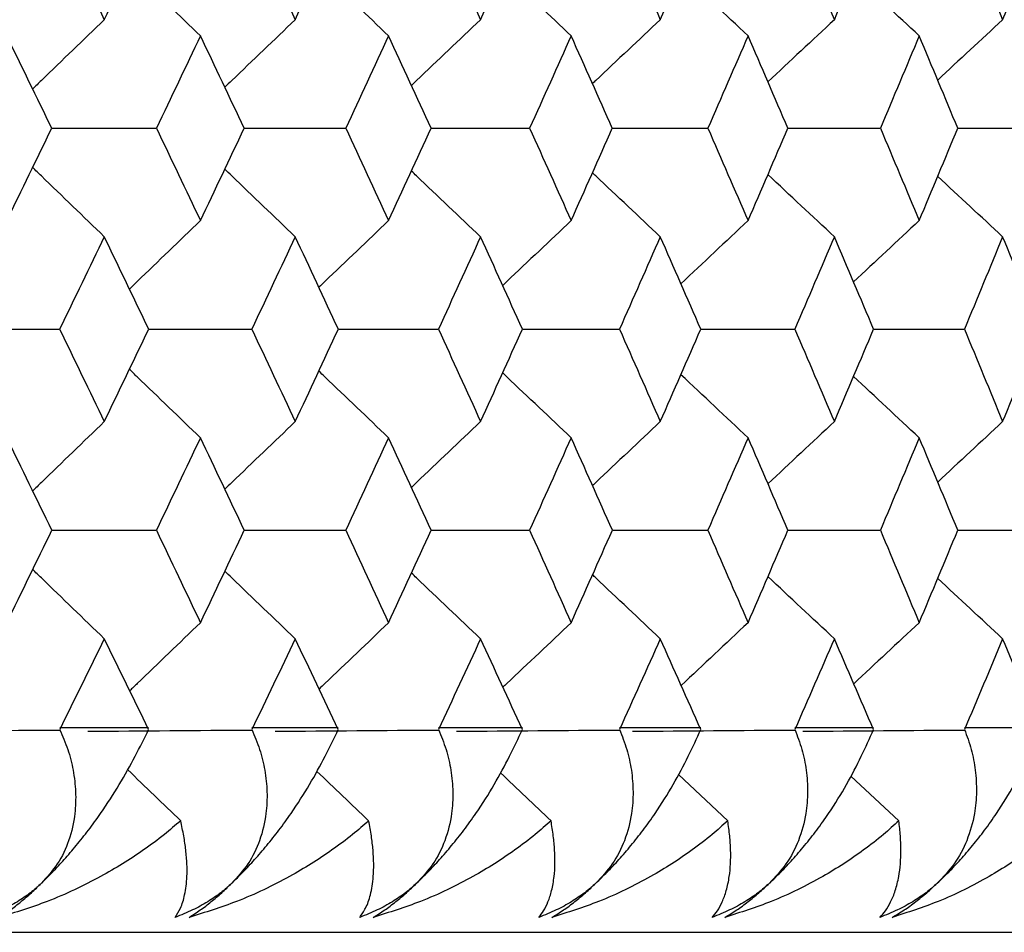
# Model space of a CAD drawing. Units: millimetres. Extents: x -100 to 290, y -337 to 1225.
# Drawn here: x 87 to 91, y 1056 to 1060 of the extents above; entities that cross this region are included whole.
import ezdxf

# ---------------------------------------------------------------- set-up
doc = ezdxf.new("R2010")
doc.units = ezdxf.units.MM

msp = doc.modelspace()

# ---------------------------------------------------------------- linework, layer by layer
at = {"color": 7, "linetype": 'Continuous', "lineweight": 25}
for p, q in [((87.4563, 1056.9), (87.8039, 1056.9)), ((88.2071, 1056.9), (88.5448, 1056.9)), ((88.9363, 1056.9), (89.2639, 1056.9)), ((89.6434, 1056.9), (89.9609, 1056.9)), ((90.3285, 1056.9), (90.6358, 1056.9)), ((90.9912, 1056.9), (91.2882, 1056.9)), ((90.0664, 1056.5356), (89.8739, 1056.7166)), ((90.7346, 1056.5356), (90.5472, 1056.7105)), ((-99.2, 1056.1), (99.2, 1056.1))]:
    msp.add_line(p, q, dxfattribs=at)
for points in [[(87.4561, 1060.026), (87.5145, 1059.9057), (87.5727, 1059.7854), (87.6307, 1059.665)], [(87.6307, 1059.665), (87.6887, 1059.7854), (87.7465, 1059.9057), (87.8041, 1060.026)], [(88.207, 1060.026), (88.2637, 1059.9057), (88.3202, 1059.7854), (88.3766, 1059.665)], [(88.3766, 1059.665), (88.4329, 1059.7854), (88.489, 1059.9057), (88.545, 1060.026)], [(88.9361, 1060.026), (88.9911, 1059.9057), (89.046, 1059.7854), (89.1007, 1059.665)], [(89.1007, 1059.665), (89.1553, 1059.7854), (89.2098, 1059.9057), (89.264, 1060.026)], [(89.6433, 1060.026), (89.6966, 1059.9057), (89.7498, 1059.7854), (89.8028, 1059.665)], [(89.8028, 1059.665), (89.8557, 1059.7854), (89.9085, 1059.9057), (89.9611, 1060.026)], [(90.3283, 1060.026), (90.38, 1059.9057), (90.4314, 1059.7854), (90.4827, 1059.665)], [(90.4827, 1059.665), (90.534, 1059.7854), (90.585, 1059.9057), (90.6359, 1060.026)], [(90.9911, 1060.026), (91.041, 1059.9057), (91.0908, 1059.7854), (91.1403, 1059.665)], [(91.1403, 1059.665), (91.1899, 1059.7854), (91.2392, 1059.9057), (91.2884, 1060.026)], [(90.1455, 1059.6021), (90.0579, 1059.6842), (89.9705, 1059.7663), (89.8833, 1059.8484)], [(90.8143, 1059.6021), (90.7286, 1059.6818), (90.6431, 1059.7616), (90.5577, 1059.8414)], [(90.4827, 1059.665), (90.3961, 1059.5841), (90.3096, 1059.5031), (90.2233, 1059.4222)], [(91.1403, 1059.665), (91.0556, 1059.5864), (90.971, 1059.5078), (90.8866, 1059.4293)], [(87.4255, 1059.2411), (87.3671, 1059.3614), (87.3084, 1059.4817), (87.2496, 1059.6021)], [(88.0063, 1059.6021), (87.9492, 1059.4817), (87.8918, 1059.3614), (87.8342, 1059.2411)], [(88.1773, 1059.2411), (88.1205, 1059.3614), (88.0635, 1059.4817), (88.0063, 1059.6021)], [(88.7413, 1059.6021), (88.6858, 1059.4817), (88.6301, 1059.3614), (88.5743, 1059.2411)], [(88.9073, 1059.2411), (88.8522, 1059.3614), (88.7968, 1059.4817), (88.7413, 1059.6021)], [(89.4545, 1059.6021), (89.4006, 1059.4817), (89.3466, 1059.3614), (89.2924, 1059.2411)], [(89.6153, 1059.2411), (89.5619, 1059.3614), (89.5083, 1059.4817), (89.4545, 1059.6021)], [(90.1455, 1059.6021), (90.0934, 1059.4817), (90.0411, 1059.3614), (89.9886, 1059.2411)], [(90.3013, 1059.2411), (90.2496, 1059.3614), (90.1976, 1059.4817), (90.1455, 1059.6021)], [(90.8143, 1059.6021), (90.7639, 1059.4817), (90.7133, 1059.3614), (90.6625, 1059.2411)], [(90.965, 1059.2411), (90.9149, 1059.3614), (90.8647, 1059.4817), (90.8143, 1059.6021)], [(87.2496, 1058.88), (87.3084, 1059.0004), (87.3671, 1059.1207), (87.4255, 1059.2411)], [(87.8342, 1059.2411), (87.8918, 1059.1207), (87.9492, 1059.0004), (88.0063, 1058.88)], [(88.0063, 1058.88), (88.0635, 1059.0004), (88.1205, 1059.1207), (88.1773, 1059.2411)], [(88.5743, 1059.2411), (88.6301, 1059.1207), (88.6858, 1059.0004), (88.7413, 1058.88)], [(88.7413, 1058.88), (88.7969, 1059.0004), (88.8522, 1059.1207), (88.9073, 1059.2411)], [(89.2924, 1059.2411), (89.3466, 1059.1207), (89.4006, 1059.0004), (89.4545, 1058.88)], [(89.4545, 1058.88), (89.5083, 1059.0004), (89.5619, 1059.1207), (89.6153, 1059.2411)], [(89.9886, 1059.2411), (90.0411, 1059.1207), (90.0934, 1059.0004), (90.1455, 1058.88)], [(90.1455, 1058.88), (90.1976, 1059.0004), (90.2496, 1059.1207), (90.3013, 1059.2411)], [(90.6625, 1059.2411), (90.7133, 1059.1207), (90.7639, 1059.0004), (90.8143, 1058.88)], [(90.8143, 1058.88), (90.8647, 1059.0004), (90.9149, 1059.1207), (90.965, 1059.2411)], [(90.4827, 1058.8171), (90.3961, 1058.8981), (90.3096, 1058.979), (90.2233, 1059.0599)], [(91.1403, 1058.8171), (91.0556, 1058.8957), (90.971, 1058.9743), (90.8866, 1059.0529)], [(90.1455, 1058.88), (90.0579, 1058.7979), (89.9706, 1058.7157), (89.8833, 1058.6337)], [(90.8143, 1058.88), (90.7286, 1058.8002), (90.6431, 1058.7204), (90.5577, 1058.6407)], [(87.6307, 1058.8171), (87.5727, 1058.6967), (87.5145, 1058.5764), (87.4561, 1058.456)], [(87.8041, 1058.456), (87.7465, 1058.5764), (87.6887, 1058.6967), (87.6307, 1058.8171)], [(88.3766, 1058.8171), (88.3202, 1058.6967), (88.2637, 1058.5764), (88.2069, 1058.456)], [(88.545, 1058.456), (88.4891, 1058.5764), (88.4329, 1058.6967), (88.3766, 1058.8171)], [(89.1007, 1058.8171), (89.046, 1058.6967), (88.9911, 1058.5764), (88.9361, 1058.456)], [(89.2641, 1058.456), (89.2098, 1058.5764), (89.1553, 1058.6967), (89.1007, 1058.8171)], [(89.8028, 1058.8171), (89.7498, 1058.6967), (89.6966, 1058.5764), (89.6432, 1058.456)], [(89.9611, 1058.456), (89.9085, 1058.5764), (89.8557, 1058.6967), (89.8028, 1058.8171)], [(90.4827, 1058.8171), (90.4314, 1058.6967), (90.38, 1058.5764), (90.3283, 1058.456)], [(90.6359, 1058.456), (90.5851, 1058.5764), (90.534, 1058.6967), (90.4827, 1058.8171)], [(91.1403, 1058.8171), (91.0908, 1058.6967), (91.041, 1058.5764), (90.9911, 1058.456)], [(91.2884, 1058.456), (91.2392, 1058.5764), (91.1899, 1058.6967), (91.1403, 1058.8171)], [(87.4561, 1058.456), (87.5144, 1058.3356), (87.5727, 1058.2152), (87.6307, 1058.0948)], [(87.6307, 1058.0948), (87.6887, 1058.2152), (87.7465, 1058.3356), (87.8041, 1058.456)], [(88.2069, 1058.456), (88.2637, 1058.3356), (88.3202, 1058.2152), (88.3766, 1058.0948)], [(88.3766, 1058.0948), (88.4329, 1058.2152), (88.4891, 1058.3356), (88.545, 1058.456)], [(88.9361, 1058.456), (88.9911, 1058.3356), (89.046, 1058.2152), (89.1007, 1058.0948)], [(89.1007, 1058.0948), (89.1553, 1058.2152), (89.2098, 1058.3356), (89.2641, 1058.456)], [(89.6432, 1058.456), (89.6966, 1058.3356), (89.7498, 1058.2152), (89.8028, 1058.0948)], [(89.8028, 1058.0948), (89.8557, 1058.2152), (89.9085, 1058.3356), (89.9611, 1058.456)], [(90.3283, 1058.456), (90.38, 1058.3356), (90.4314, 1058.2152), (90.4827, 1058.0948)], [(90.4827, 1058.0948), (90.534, 1058.2152), (90.5851, 1058.3356), (90.6359, 1058.456)], [(90.9911, 1058.456), (91.041, 1058.3356), (91.0908, 1058.2152), (91.1403, 1058.0948)], [(91.1403, 1058.0948), (91.1899, 1058.2152), (91.2392, 1058.3356), (91.2884, 1058.456)], [(90.1455, 1058.032), (90.058, 1058.1141), (89.9706, 1058.1962), (89.8833, 1058.2783)], [(90.8143, 1058.032), (90.7286, 1058.1117), (90.6431, 1058.1915), (90.5577, 1058.2713)], [(90.4827, 1058.0948), (90.3961, 1058.0138), (90.3096, 1057.9329), (90.2233, 1057.8519)], [(91.1403, 1058.0948), (91.0556, 1058.0162), (90.971, 1057.9376), (90.8866, 1057.859)], [(87.4256, 1057.6707), (87.3671, 1057.7912), (87.3084, 1057.9116), (87.2496, 1058.032)], [(88.0063, 1058.032), (87.9491, 1057.9116), (87.8918, 1057.7912), (87.8342, 1057.6707)], [(88.1773, 1057.6707), (88.1205, 1057.7912), (88.0635, 1057.9116), (88.0063, 1058.032)], [(88.7413, 1058.032), (88.6858, 1057.9116), (88.6301, 1057.7912), (88.5742, 1057.6707)], [(88.9073, 1057.6707), (88.8522, 1057.7912), (88.7969, 1057.9116), (88.7413, 1058.032)], [(89.4545, 1058.032), (89.4006, 1057.9116), (89.3466, 1057.7912), (89.2924, 1057.6707)], [(89.6154, 1057.6707), (89.5619, 1057.7912), (89.5083, 1057.9116), (89.4545, 1058.032)], [(90.1455, 1058.032), (90.0934, 1057.9116), (90.0411, 1057.7912), (89.9885, 1057.6707)], [(90.3013, 1057.6707), (90.2496, 1057.7912), (90.1976, 1057.9116), (90.1455, 1058.032)], [(90.8143, 1058.032), (90.7639, 1057.9116), (90.7133, 1057.7912), (90.6625, 1057.6707)], [(90.965, 1057.6707), (90.915, 1057.7912), (90.8647, 1057.9116), (90.8143, 1058.032)], [(87.2496, 1057.3095), (87.3085, 1057.4299), (87.3671, 1057.5503), (87.4256, 1057.6707)], [(87.8342, 1057.6707), (87.8918, 1057.5503), (87.9491, 1057.4299), (88.0063, 1057.3095)], [(88.0063, 1057.3095), (88.0635, 1057.4299), (88.1205, 1057.5503), (88.1773, 1057.6707)], [(88.5742, 1057.6707), (88.6301, 1057.5503), (88.6858, 1057.4299), (88.7413, 1057.3095)], [(88.7413, 1057.3095), (88.7969, 1057.4299), (88.8522, 1057.5503), (88.9073, 1057.6707)], [(89.2924, 1057.6707), (89.3466, 1057.5503), (89.4006, 1057.4299), (89.4545, 1057.3095)], [(89.4545, 1057.3095), (89.5083, 1057.4299), (89.5619, 1057.5503), (89.6154, 1057.6707)], [(89.9885, 1057.6707), (90.041, 1057.5503), (90.0934, 1057.4299), (90.1455, 1057.3095)], [(90.1455, 1057.3095), (90.1976, 1057.4299), (90.2496, 1057.5503), (90.3013, 1057.6707)], [(90.6625, 1057.6707), (90.7133, 1057.5503), (90.7639, 1057.4299), (90.8143, 1057.3095)], [(90.8143, 1057.3095), (90.8647, 1057.4299), (90.915, 1057.5503), (90.965, 1057.6707)], [(90.4827, 1057.2467), (90.3961, 1057.3276), (90.3096, 1057.4086), (90.2233, 1057.4895)], [(91.1403, 1057.2467), (91.0556, 1057.3253), (90.971, 1057.4039), (90.8866, 1057.4825)], [(90.1455, 1057.3095), (90.0583, 1057.2276), (89.9712, 1057.1458), (89.8844, 1057.0641)], [(90.8143, 1057.3095), (90.7289, 1057.23), (90.6437, 1057.1505), (90.5587, 1057.071)], [(87.6307, 1057.2467), (87.5727, 1057.1287), (87.5146, 1057.0107), (87.4563, 1056.8927)], [(87.8039, 1056.8927), (87.7464, 1057.0107), (87.6886, 1057.1287), (87.6307, 1057.2467)], [(88.3766, 1057.2467), (88.3203, 1057.1287), (88.2638, 1057.0107), (88.2071, 1056.8927)], [(88.5448, 1056.8927), (88.4889, 1057.0107), (88.4328, 1057.1287), (88.3766, 1057.2467)], [(89.1007, 1057.2467), (89.046, 1057.1287), (88.9912, 1057.0107), (88.9363, 1056.8927)], [(89.2639, 1056.8927), (89.2097, 1057.0107), (89.1553, 1057.1287), (89.1007, 1057.2467)], [(89.8028, 1057.2467), (89.7498, 1057.1287), (89.6967, 1057.0107), (89.6434, 1056.8927)], [(89.9609, 1056.8927), (89.9084, 1057.0107), (89.8557, 1057.1287), (89.8028, 1057.2467)], [(90.4827, 1057.2467), (90.4315, 1057.1287), (90.3801, 1057.0107), (90.3285, 1056.8927)], [(90.6358, 1056.8927), (90.5849, 1057.0107), (90.5339, 1057.1287), (90.4827, 1057.2467)], [(91.1403, 1057.2467), (91.0908, 1057.1287), (91.0411, 1057.0107), (90.9912, 1056.8927)], [(91.2882, 1056.8927), (91.2391, 1057.0107), (91.1898, 1057.1287), (91.1403, 1057.2467)], [(86.8134, 1056.8854), (87.0275, 1056.887), (87.2415, 1056.8886), (87.4556, 1056.8902)], [(87.5663, 1056.8854), (87.7797, 1056.887), (87.9931, 1056.8886), (88.2064, 1056.8902)], [(88.2976, 1056.8854), (88.5103, 1056.887), (88.7229, 1056.8886), (88.9355, 1056.8902)], [(89.0072, 1056.8854), (89.219, 1056.887), (89.4308, 1056.8886), (89.6426, 1056.8902)], [(89.6948, 1056.8854), (89.9058, 1056.887), (90.1167, 1056.8886), (90.3276, 1056.8902)], [(90.3602, 1056.8854), (90.5703, 1056.887), (90.7804, 1056.8886), (90.9903, 1056.8902)], [(87.9291, 1056.5356), (87.86, 1056.602), (87.7911, 1056.6684), (87.7222, 1056.7348)], [(88.6634, 1056.5356), (88.596, 1056.6), (88.5286, 1056.6643), (88.4613, 1056.7286)], [(89.3759, 1056.5356), (89.31, 1056.5979), (89.2443, 1056.6603), (89.1786, 1056.7226)]]:
    msp.add_open_spline(points, degree=3, dxfattribs=at)
for points, knots in [([(88.0063, 1059.6021), (87.924, 1059.6811), (87.8315, 1059.7701), (87.7391, 1059.8592), (87.7289, 1059.8691)], [0, 0, 0, 0, 0.889236, 1, 1, 1, 1]), ([(88.7413, 1059.6021), (88.6584, 1059.6811), (88.5674, 1059.7678), (88.4767, 1059.8547), (88.4687, 1059.8623)], [0, 0, 0, 0, 0.912648, 1, 1, 1, 1]), ([(89.4545, 1059.6021), (89.3708, 1059.6811), (89.2816, 1059.7655), (89.1925, 1059.8501), (89.1869, 1059.8553)], [0, 0, 0, 0, 0.9375007, 1, 1, 1, 1]), ([(87.6307, 1059.665), (87.5487, 1059.5859), (87.4554, 1059.4959), (87.3622, 1059.4056), (87.3508, 1059.3945)], [0, 0, 0, 0, 0.878016, 1, 1, 1, 1]), ([(88.3766, 1059.665), (88.2939, 1059.5859), (88.2022, 1059.4981), (88.1106, 1059.4101), (88.1015, 1059.4014)], [0, 0, 0, 0, 0.900768, 1, 1, 1, 1]), ([(89.1007, 1059.665), (89.0173, 1059.5859), (88.9272, 1059.5004), (88.8373, 1059.4147), (88.8305, 1059.4083)], [0, 0, 0, 0, 0.924899, 1, 1, 1, 1]), ([(89.8028, 1059.665), (89.7188, 1059.586), (89.6304, 1059.5028), (89.5422, 1059.4193), (89.5379, 1059.4152)], [0, 0, 0, 0, 0.950553, 1, 1, 1, 1]), ([(87.4255, 1059.2411), (87.4677, 1059.2411), (87.6039, 1059.2411), (87.7401, 1059.2411), (87.8342, 1059.2411)], [0, 0, 0, 0, 0.309143, 1, 1, 1, 1]), ([(88.1773, 1059.2411), (88.2158, 1059.2411), (88.3482, 1059.2411), (88.4805, 1059.2411), (88.5743, 1059.2411)], [0, 0, 0, 0, 0.291117, 1, 1, 1, 1]), ([(88.9073, 1059.2411), (88.9422, 1059.2411), (89.0706, 1059.2411), (89.199, 1059.2411), (89.2924, 1059.2411)], [0, 0, 0, 0, 0.27199, 1, 1, 1, 1]), ([(89.6153, 1059.2411), (89.6467, 1059.2411), (89.7711, 1059.2411), (89.8955, 1059.2411), (89.9886, 1059.2411)], [0, 0, 0, 0, 0.251647, 1, 1, 1, 1]), ([(90.3013, 1059.2411), (90.329, 1059.2411), (90.4494, 1059.2411), (90.5698, 1059.2411), (90.6625, 1059.2411)], [0, 0, 0, 0, 0.2299584, 1, 1, 1, 1]), ([(90.965, 1059.2411), (90.989, 1059.2411), (91.1055, 1059.2411), (91.2218, 1059.2411), (91.3141, 1059.2411)], [0, 0, 0, 0, 0.2067729, 1, 1, 1, 1]), ([(87.6307, 1058.8171), (87.5487, 1058.8962), (87.4554, 1058.9863), (87.3622, 1059.0766), (87.3509, 1059.0876)], [0, 0, 0, 0, 0.8780407, 1, 1, 1, 1]), ([(88.3766, 1058.8171), (88.2939, 1058.8962), (88.2022, 1058.984), (88.1106, 1059.072), (88.1015, 1059.0808)], [0, 0, 0, 0, 0.900794, 1, 1, 1, 1]), ([(89.1007, 1058.8171), (89.0173, 1058.8962), (88.9272, 1058.9817), (88.8373, 1059.0674), (88.8306, 1059.0739)], [0, 0, 0, 0, 0.9249712, 1, 1, 1, 1]), ([(89.8028, 1058.8171), (89.7188, 1058.8962), (89.6304, 1058.9794), (89.5422, 1059.0628), (89.5379, 1059.0669)], [0, 0, 0, 0, 0.9506055, 1, 1, 1, 1]), ([(88.0063, 1058.88), (87.924, 1058.8009), (87.8315, 1058.7119), (87.7391, 1058.6228), (87.7289, 1058.6129)], [0, 0, 0, 0, 0.889364, 1, 1, 1, 1]), ([(88.7413, 1058.88), (88.6584, 1058.8009), (88.5674, 1058.7142), (88.4767, 1058.6274), (88.4688, 1058.6198)], [0, 0, 0, 0, 0.91278, 1, 1, 1, 1]), ([(89.4545, 1058.88), (89.3708, 1058.8009), (89.2816, 1058.7165), (89.1925, 1058.632), (89.187, 1058.6267)], [0, 0, 0, 0, 0.937636, 1, 1, 1, 1]), ([(87.0416, 1058.456), (87.0855, 1058.456), (87.2237, 1058.456), (87.3618, 1058.456), (87.4561, 1058.456)], [0, 0, 0, 0, 0.3177233, 1, 1, 1, 1]), ([(87.8041, 1058.456), (87.8445, 1058.456), (87.9788, 1058.456), (88.113, 1058.456), (88.2069, 1058.456)], [0, 0, 0, 0, 0.300208, 1, 1, 1, 1]), ([(88.545, 1058.456), (88.5818, 1058.456), (88.7121, 1058.456), (88.8425, 1058.456), (88.9361, 1058.456)], [0, 0, 0, 0, 0.2816426, 1, 1, 1, 1]), ([(89.2641, 1058.456), (89.2972, 1058.456), (89.4236, 1058.456), (89.55, 1058.456), (89.6432, 1058.456)], [0, 0, 0, 0, 0.261921, 1, 1, 1, 1]), ([(89.9611, 1058.456), (89.9906, 1058.456), (90.1131, 1058.456), (90.2354, 1058.456), (90.3283, 1058.456)], [0, 0, 0, 0, 0.24092, 1, 1, 1, 1]), ([(90.6359, 1058.456), (90.6618, 1058.456), (90.7802, 1058.456), (90.8986, 1058.456), (90.9911, 1058.456)], [0, 0, 0, 0, 0.218501, 1, 1, 1, 1]), ([(88.0063, 1058.032), (87.924, 1058.1111), (87.8315, 1058.2), (87.7391, 1058.2892), (87.7289, 1058.2991)], [0, 0, 0, 0, 0.8893157, 1, 1, 1, 1]), ([(88.7413, 1058.032), (88.6584, 1058.1111), (88.5674, 1058.1977), (88.4767, 1058.2846), (88.4688, 1058.2922)], [0, 0, 0, 0, 0.912744, 1, 1, 1, 1]), ([(89.4545, 1058.032), (89.3708, 1058.1111), (89.2816, 1058.1954), (89.1925, 1058.28), (89.187, 1058.2853)], [0, 0, 0, 0, 0.937623, 1, 1, 1, 1]), ([(87.6307, 1058.0948), (87.5487, 1058.0157), (87.4554, 1057.9256), (87.3623, 1057.8353), (87.3509, 1057.8243)], [0, 0, 0, 0, 0.8781964, 1, 1, 1, 1]), ([(88.3766, 1058.0948), (88.2939, 1058.0157), (88.2022, 1057.9279), (88.1106, 1057.8398), (88.1015, 1057.8311)], [0, 0, 0, 0, 0.900954, 1, 1, 1, 1]), ([(89.1007, 1058.0948), (89.0173, 1058.0157), (88.9272, 1057.9302), (88.8373, 1057.8444), (88.8306, 1057.838)], [0, 0, 0, 0, 0.9250261, 1, 1, 1, 1]), ([(89.8028, 1058.0948), (89.7188, 1058.0157), (89.6304, 1057.9325), (89.5423, 1057.8491), (89.5379, 1057.8449)], [0, 0, 0, 0, 0.950709, 1, 1, 1, 1]), ([(87.4256, 1057.6707), (87.4677, 1057.6707), (87.6039, 1057.6707), (87.7401, 1057.6707), (87.8342, 1057.6707)], [0, 0, 0, 0, 0.309053, 1, 1, 1, 1]), ([(88.1773, 1057.6707), (88.2158, 1057.6707), (88.3482, 1057.6707), (88.4804, 1057.6707), (88.5742, 1057.6707)], [0, 0, 0, 0, 0.291024, 1, 1, 1, 1]), ([(88.9073, 1057.6707), (88.9422, 1057.6707), (89.0706, 1057.6707), (89.199, 1057.6707), (89.2924, 1057.6707)], [0, 0, 0, 0, 0.2718931, 1, 1, 1, 1]), ([(89.6154, 1057.6707), (89.6467, 1057.6707), (89.7711, 1057.6707), (89.8955, 1057.6707), (89.9885, 1057.6707)], [0, 0, 0, 0, 0.251547, 1, 1, 1, 1]), ([(90.3013, 1057.6707), (90.329, 1057.6707), (90.4494, 1057.6707), (90.5698, 1057.6707), (90.6625, 1057.6707)], [0, 0, 0, 0, 0.229854, 1, 1, 1, 1]), ([(90.965, 1057.6707), (90.989, 1057.6707), (91.1054, 1057.6707), (91.2218, 1057.6707), (91.314, 1057.6707)], [0, 0, 0, 0, 0.206664, 1, 1, 1, 1]), ([(87.6307, 1057.2467), (87.5487, 1057.3258), (87.4554, 1057.4159), (87.3623, 1057.5062), (87.3509, 1057.5172)], [0, 0, 0, 0, 0.878207, 1, 1, 1, 1]), ([(88.3766, 1057.2467), (88.2939, 1057.3258), (88.2022, 1057.4136), (88.1106, 1057.5016), (88.1015, 1057.5104)], [0, 0, 0, 0, 0.9009024, 1, 1, 1, 1]), ([(89.1007, 1057.2467), (89.0173, 1057.3258), (88.9272, 1057.4113), (88.8373, 1057.497), (88.8306, 1057.5035)], [0, 0, 0, 0, 0.9250396, 1, 1, 1, 1]), ([(89.8028, 1057.2467), (89.7188, 1057.3258), (89.6304, 1057.409), (89.5423, 1057.4924), (89.5379, 1057.4965)], [0, 0, 0, 0, 0.9507, 1, 1, 1, 1]), ([(88.0063, 1057.3095), (87.924, 1057.2303), (87.8319, 1057.1418), (87.7399, 1057.053), (87.7301, 1057.0435)], [0, 0, 0, 0, 0.8932859, 1, 1, 1, 1]), ([(88.7413, 1057.3095), (88.6584, 1057.2303), (88.5678, 1057.144), (88.4774, 1057.0575), (88.4699, 1057.0503)], [0, 0, 0, 0, 0.9166566, 1, 1, 1, 1]), ([(89.4545, 1057.3095), (89.3708, 1057.2303), (89.2819, 1057.1463), (89.1932, 1057.0621), (89.1881, 1057.0572)], [0, 0, 0, 0, 0.941471, 1, 1, 1, 1]), ([(87.4562, 1056.8927), (87.4674, 1056.8669), (87.4898, 1056.8155), (87.5106, 1056.7332), (87.5204, 1056.6489), (87.5175, 1056.5563), (87.4966, 1056.4613), (87.4535, 1056.3682), (87.4071, 1056.3164), (87.385, 1056.2918)], [0, 0, 0, 0, 0.135958, 0.270915, 0.405529, 0.540464, 0.710684, 0.862449, 1, 1, 1, 1]), ([(87.385, 1056.2918), (87.3994, 1056.3061), (87.4291, 1056.3354), (87.475, 1056.3851), (87.5223, 1056.4399), (87.5703, 1056.5003), (87.6285, 1056.5799), (87.691, 1056.6776), (87.7529, 1056.7894), (87.7869, 1056.8582), (87.8039, 1056.8927)], [0, 0, 0, 0, 0.081357, 0.167106, 0.258347, 0.355997, 0.460808, 0.640182, 0.819395, 1, 1, 1, 1]), ([(88.2071, 1056.8927), (88.218, 1056.8669), (88.2396, 1056.8155), (88.2594, 1056.7332), (88.2682, 1056.6489), (88.2642, 1056.5563), (88.2421, 1056.4613), (88.198, 1056.3682), (88.1511, 1056.3164), (88.1288, 1056.2918)], [0, 0, 0, 0, 0.1359577, 0.2709151, 0.4055292, 0.5404637, 0.7106838, 0.8624488, 1, 1, 1, 1]), ([(88.1288, 1056.2918), (88.1433, 1056.3061), (88.1732, 1056.3354), (88.2193, 1056.3851), (88.2666, 1056.4399), (88.3145, 1056.5003), (88.3723, 1056.5799), (88.4342, 1056.6776), (88.4951, 1056.7894), (88.5282, 1056.8582), (88.5448, 1056.8927)], [0, 0, 0, 0, 0.081357, 0.167106, 0.258347, 0.355997, 0.460808, 0.640182, 0.819395, 1, 1, 1, 1]), ([(88.9362, 1056.8927), (88.9467, 1056.8669), (88.9677, 1056.8155), (88.9864, 1056.7332), (88.9942, 1056.6489), (88.9892, 1056.5563), (88.966, 1056.4613), (88.9208, 1056.3682), (88.8734, 1056.3164), (88.8509, 1056.2918)], [0, 0, 0, 0, 0.135958, 0.270915, 0.405529, 0.540464, 0.710684, 0.862449, 1, 1, 1, 1]), ([(88.8509, 1056.2918), (88.8655, 1056.3061), (88.8956, 1056.3354), (88.9418, 1056.3851), (88.9891, 1056.4399), (89.0369, 1056.5003), (89.0944, 1056.5799), (89.1556, 1056.6776), (89.2155, 1056.7894), (89.2477, 1056.8582), (89.2639, 1056.8927)], [0, 0, 0, 0, 0.081357, 0.167106, 0.258347, 0.355997, 0.460808, 0.640182, 0.819395, 1, 1, 1, 1]), ([(89.6434, 1056.8927), (89.6535, 1056.8669), (89.6738, 1056.8155), (89.6915, 1056.7332), (89.6983, 1056.6489), (89.6921, 1056.5563), (89.6678, 1056.4613), (89.6216, 1056.3682), (89.5737, 1056.3164), (89.551, 1056.2918)], [0, 0, 0, 0, 0.135958, 0.270915, 0.405529, 0.540464, 0.710684, 0.862449, 1, 1, 1, 1]), ([(89.551, 1056.2918), (89.5657, 1056.3061), (89.596, 1056.3354), (89.6424, 1056.3851), (89.6897, 1056.4399), (89.7373, 1056.5003), (89.7944, 1056.5799), (89.855, 1056.6776), (89.9139, 1056.7894), (89.9452, 1056.8582), (89.9609, 1056.8927)], [0, 0, 0, 0, 0.081357, 0.167106, 0.258347, 0.355997, 0.460808, 0.640182, 0.819395, 1, 1, 1, 1]), ([(90.3284, 1056.8927), (90.3382, 1056.8669), (90.3578, 1056.8155), (90.3744, 1056.7332), (90.3802, 1056.6489), (90.373, 1056.5563), (90.3475, 1056.4613), (90.3003, 1056.3682), (90.252, 1056.3164), (90.229, 1056.2918)], [0, 0, 0, 0, 0.1359577, 0.2709151, 0.4055292, 0.5404637, 0.7106838, 0.8624488, 1, 1, 1, 1]), ([(90.229, 1056.2918), (90.2439, 1056.3061), (90.2744, 1056.3354), (90.3208, 1056.3851), (90.3681, 1056.4399), (90.4156, 1056.5003), (90.4724, 1056.5799), (90.5322, 1056.6776), (90.5901, 1056.7894), (90.6205, 1056.8582), (90.6357, 1056.8927)], [0, 0, 0, 0, 0.081357, 0.167106, 0.258347, 0.355997, 0.460808, 0.640182, 0.819395, 1, 1, 1, 1]), ([(90.9912, 1056.8927), (91.0007, 1056.8669), (91.0195, 1056.8155), (91.0351, 1056.7332), (91.0398, 1056.6489), (91.0315, 1056.5563), (91.005, 1056.4613), (90.9568, 1056.3682), (90.908, 1056.3164), (90.8848, 1056.2918)], [0, 0, 0, 0, 0.135958, 0.270915, 0.405529, 0.540464, 0.710684, 0.862449, 1, 1, 1, 1]), ([(90.8848, 1056.2918), (90.8997, 1056.3061), (90.9304, 1056.3354), (90.977, 1056.3851), (91.0243, 1056.4399), (91.0715, 1056.5003), (91.1279, 1056.5799), (91.1871, 1056.6776), (91.2439, 1056.7894), (91.2734, 1056.8582), (91.2882, 1056.8927)], [0, 0, 0, 0, 0.081357, 0.167106, 0.258347, 0.355997, 0.460808, 0.640182, 0.819395, 1, 1, 1, 1]), ([(87.9291, 1056.5356), (87.9081, 1056.5177), (87.8618, 1056.478), (87.7859, 1056.422), (87.7027, 1056.367), (87.5804, 1056.2964), (87.4228, 1056.2209), (87.2836, 1056.1779), (87.2205, 1056.1584)], [0, 0, 0, 0, 0.107763, 0.238474, 0.362217, 0.485965, 0.767031, 1, 1, 1, 1]), ([(87.9075, 1056.1584), (87.9148, 1056.17), (87.9308, 1056.1953), (87.9467, 1056.2481), (87.9541, 1056.3071), (87.9541, 1056.3671), (87.9497, 1056.4202), (87.9417, 1056.476), (87.9333, 1056.5157), (87.9291, 1056.5356)], [0, 0, 0, 0, 0.144041, 0.315243, 0.513694, 0.637451, 0.761592, 0.880587, 1, 1, 1, 1]), ([(88.6634, 1056.5356), (88.6428, 1056.5177), (88.5971, 1056.478), (88.5223, 1056.422), (88.44, 1056.3671), (88.319, 1056.2965), (88.1628, 1056.221), (88.0245, 1056.1779), (87.9618, 1056.1584)], [0, 0, 0, 0, 0.107722, 0.238407, 0.362031, 0.485661, 0.766908, 1, 1, 1, 1]), ([(88.6288, 1056.1584), (88.6367, 1056.17), (88.6542, 1056.1953), (88.6725, 1056.2481), (88.682, 1056.3071), (88.6839, 1056.3671), (88.6811, 1056.4202), (88.6747, 1056.476), (88.6672, 1056.5157), (88.6634, 1056.5356)], [0, 0, 0, 0, 0.144041, 0.315243, 0.513694, 0.637451, 0.761592, 0.880587, 1, 1, 1, 1]), ([(89.3759, 1056.5356), (89.3556, 1056.5177), (89.3105, 1056.478), (89.2367, 1056.422), (89.1554, 1056.3671), (89.0357, 1056.2965), (88.881, 1056.221), (88.7437, 1056.1779), (88.6815, 1056.1584)], [0, 0, 0, 0, 0.107722, 0.238407, 0.362031, 0.485661, 0.766908, 1, 1, 1, 1]), ([(89.3282, 1056.1584), (89.3346, 1056.1667), (89.3485, 1056.1847), (89.3654, 1056.2193), (89.3797, 1056.2634), (89.3885, 1056.3137), (89.3919, 1056.3673), (89.3906, 1056.4204), (89.3857, 1056.4761), (89.3792, 1056.5158), (89.3759, 1056.5356)], [0, 0, 0, 0, 0.105611, 0.226536, 0.362818, 0.514488, 0.63807, 0.762033, 0.880798, 1, 1, 1, 1]), ([(90.0664, 1056.5356), (90.0463, 1056.5177), (90.0019, 1056.478), (89.9291, 1056.422), (89.8487, 1056.3671), (89.7304, 1056.2965), (89.5772, 1056.221), (89.441, 1056.1779), (89.3793, 1056.1584)], [0, 0, 0, 0, 0.107722, 0.238407, 0.362031, 0.485661, 0.766908, 1, 1, 1, 1]), ([(90.0055, 1056.1584), (90.0125, 1056.1667), (90.0274, 1056.1847), (90.0459, 1056.2193), (90.0621, 1056.2634), (90.0726, 1056.3137), (90.0778, 1056.3673), (90.0781, 1056.4204), (90.0747, 1056.4761), (90.0691, 1056.5158), (90.0664, 1056.5356)], [0, 0, 0, 0, 0.105611, 0.226536, 0.362818, 0.514488, 0.63807, 0.762033, 0.880798, 1, 1, 1, 1]), ([(90.7346, 1056.5356), (90.7148, 1056.5177), (90.6711, 1056.478), (90.5993, 1056.422), (90.5199, 1056.3671), (90.403, 1056.2965), (90.2514, 1056.221), (90.1163, 1056.1779), (90.055, 1056.1584)], [0, 0, 0, 0, 0.1077219, 0.2384069, 0.3620312, 0.485661, 0.7669082, 1, 1, 1, 1]), ([(90.6607, 1056.1584), (90.6681, 1056.1667), (90.6841, 1056.1847), (90.7042, 1056.2193), (90.7223, 1056.2634), (90.7346, 1056.3137), (90.7415, 1056.3673), (90.7434, 1056.4204), (90.7415, 1056.4761), (90.7369, 1056.5158), (90.7346, 1056.5356)], [0, 0, 0, 0, 0.1056112, 0.2265364, 0.3628177, 0.5144882, 0.6380705, 0.7620326, 0.8807984, 1, 1, 1, 1]), ([(91.3804, 1056.5356), (91.361, 1056.5177), (91.318, 1056.478), (91.2471, 1056.422), (91.1688, 1056.3671), (91.0533, 1056.2965), (90.9033, 1056.221), (90.7692, 1056.1779), (90.7085, 1056.1584)], [0, 0, 0, 0, 0.107722, 0.238407, 0.362031, 0.485661, 0.766908, 1, 1, 1, 1]), ([(87.385, 1056.2918), (87.3712, 1056.2792), (87.3426, 1056.2531), (87.2908, 1056.2181), (87.2314, 1056.1852), (87.1874, 1056.1675), (87.1645, 1056.1584)], [0, 0, 0, 0, 0.224075, 0.463748, 0.72168, 1, 1, 1, 1]), ([(87.2205, 1056.1584), (87.2347, 1056.1675), (87.2621, 1056.1852), (87.3041, 1056.2181), (87.3446, 1056.2531), (87.3718, 1056.2792), (87.385, 1056.2918)], [0, 0, 0, 0, 0.278539, 0.536546, 0.776146, 1, 1, 1, 1]), ([(88.1288, 1056.2918), (88.1149, 1056.2792), (88.086, 1056.2531), (88.0341, 1056.2181), (87.9744, 1056.1852), (87.9304, 1056.1675), (87.9075, 1056.1584)], [0, 0, 0, 0, 0.224075, 0.463748, 0.72168, 1, 1, 1, 1]), ([(87.9618, 1056.1584), (87.9764, 1056.1675), (88.0043, 1056.1852), (88.047, 1056.2181), (88.088, 1056.2531), (88.1155, 1056.2792), (88.1288, 1056.2918)], [0, 0, 0, 0, 0.278539, 0.536546, 0.776146, 1, 1, 1, 1]), ([(88.8509, 1056.2918), (88.8368, 1056.2792), (88.8078, 1056.2531), (88.7556, 1056.2181), (88.6958, 1056.1852), (88.6517, 1056.1675), (88.6288, 1056.1584)], [0, 0, 0, 0, 0.224075, 0.463748, 0.72168, 1, 1, 1, 1]), ([(88.6815, 1056.1584), (88.6963, 1056.1675), (88.7248, 1056.1852), (88.7681, 1056.2181), (88.8097, 1056.2531), (88.8374, 1056.2792), (88.8509, 1056.2918)], [0, 0, 0, 0, 0.278539, 0.536546, 0.776146, 1, 1, 1, 1]), ([(89.551, 1056.2918), (89.5369, 1056.2792), (89.5076, 1056.2531), (89.4552, 1056.2181), (89.3953, 1056.1852), (89.3511, 1056.1675), (89.3282, 1056.1584)], [0, 0, 0, 0, 0.224075, 0.463748, 0.72168, 1, 1, 1, 1]), ([(89.3793, 1056.1584), (89.3943, 1056.1675), (89.4234, 1056.1852), (89.4674, 1056.2181), (89.5095, 1056.2531), (89.5375, 1056.2792), (89.551, 1056.2918)], [0, 0, 0, 0, 0.278539, 0.536546, 0.776146, 1, 1, 1, 1]), ([(90.229, 1056.2918), (90.2148, 1056.2792), (90.1854, 1056.2531), (90.1328, 1056.2181), (90.0727, 1056.1852), (90.0285, 1056.1675), (90.0055, 1056.1584)], [0, 0, 0, 0, 0.224075, 0.463748, 0.72168, 1, 1, 1, 1]), ([(90.055, 1056.1584), (90.0703, 1056.1675), (90.0999, 1056.1852), (90.1445, 1056.2181), (90.1872, 1056.2531), (90.2154, 1056.2792), (90.229, 1056.2918)], [0, 0, 0, 0, 0.278539, 0.536546, 0.776146, 1, 1, 1, 1]), ([(90.8848, 1056.2918), (90.8705, 1056.2792), (90.8409, 1056.2531), (90.7881, 1056.2181), (90.7279, 1056.1852), (90.6837, 1056.1675), (90.6607, 1056.1584)], [0, 0, 0, 0, 0.224075, 0.463748, 0.72168, 1, 1, 1, 1]), ([(90.7085, 1056.1584), (90.7241, 1056.1675), (90.7542, 1056.1852), (90.7995, 1056.2181), (90.8426, 1056.2531), (90.8711, 1056.2792), (90.8848, 1056.2918)], [0, 0, 0, 0, 0.278539, 0.536546, 0.776146, 1, 1, 1, 1])]:
    msp.add_open_spline(points, degree=3, knots=knots, dxfattribs=at)

doc.saveas('drawing.dxf')
